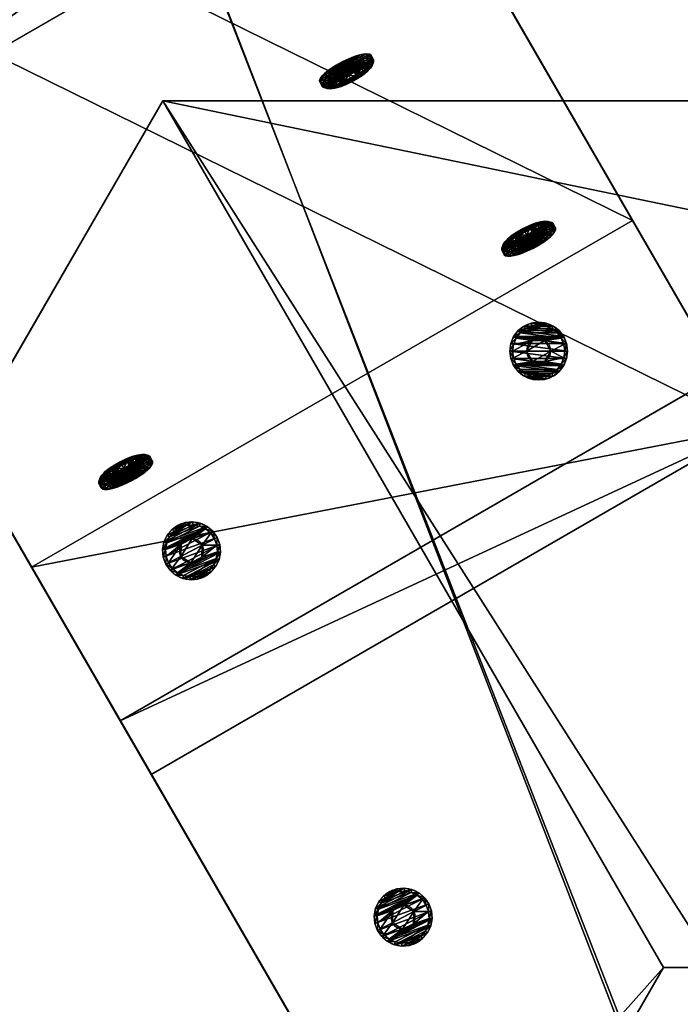
# Model space of a CAD drawing. Extents: x 1274 to 7368, y 1 to 4033.
# Drawn here: x 2406 to 2520, y 2171 to 2341 of the extents above; entities that cross this region are included whole.
import ezdxf

# ---------------------------------------------------------------- set-up
doc = ezdxf.new("R2010")
doc.units = 0
doc.header["$LTSCALE"] = 25.4
doc.layers.get('0').update_dxf_attribs({"color": 13, "linetype": 'CONTINUOUS'})

# ---------------------------------------------------------------- blocks, each defined once
blk = doc.blocks.new('GROUP_23')
at = {"color": 0}
blk.add_line((0, 330.33, 40), (120, 330.33, 40), dxfattribs=at)
blk.add_line((0, 330.33, 40), (120, 330.33, 40), dxfattribs=at)
mesh = blk.add_polyface(dxfattribs=at)
corners = [(120, 7.51, 40), (0, 330.33, 40), (0, 7.51, 40), (120, 330.33, 40)]
mesh.append_faces([[corners[k] for k in face] for face in [(0, 1, 2), (1, 0, 3)]], dxfattribs={"vtx0": -1, "color": 0})
mesh = blk.add_polyface(dxfattribs=at)
corners = [(0, 319.61), (120, 330.33, 40), (120, 319.61, 0), (0, 330.33, 40)]
mesh.append_faces([[corners[k] for k in face] for face in [(0, 1, 2), (1, 0, 3)]], dxfattribs={"vtx0": -1, "color": 0})
mesh = blk.add_polyface(dxfattribs=at)
corners = [(0, 319.61), (120, 18.23, 0), (0, 18.23), (120, 319.61, 0)]
mesh.append_faces([[corners[k] for k in face] for face in [(0, 1, 2), (1, 0, 3)]], dxfattribs={"vtx0": -1, "color": 0})
blk = doc.blocks.new('GROUP_3')
at = {"color": 0}
for p, q in [((0, 59.95, 40), (0, 844.83, 40)), ((0, 59.95, 40), (0, 844.83, 40)), ((120, 844.83, 40), (120, 59.95, 40)), ((120, 844.83, 40), (120, 59.95, 40)), ((0, 67), (0, 834.11)), ((0, 67), (0, 834.11)), ((120, 834.11), (120, 67)), ((120, 834.11), (120, 67))]:
    blk.add_line(p, q, dxfattribs=at)
mesh = blk.add_polyface(dxfattribs=at)
corners = [(0, 59.95, 40), (120, 844.83, 40), (0, 844.83, 40), (120, 59.95, 40)]
mesh.append_faces([[corners[k] for k in face] for face in [(0, 1, 2), (1, 0, 3)]], dxfattribs={"vtx0": -1, "color": 0})
mesh = blk.add_polyface(dxfattribs=at)
corners = [(0, 844.83, 40), (0, 67), (0, 59.95, 40), (0, 834.11)]
mesh.append_faces([[corners[k] for k in face] for face in [(0, 1, 2), (1, 0, 3)]], dxfattribs={"vtx0": -1, "color": 0})
mesh = blk.add_polyface(dxfattribs=at)
corners = [(120, 67), (120, 844.83, 40), (120, 59.95, 40), (120, 834.11)]
mesh.append_faces([[corners[k] for k in face] for face in [(0, 1, 2), (1, 0, 3)]], dxfattribs={"vtx0": -1, "color": 0})
mesh = blk.add_polyface(dxfattribs=at)
corners = [(120, 834.11), (0, 67), (0, 834.11), (120, 67)]
mesh.append_faces([[corners[k] for k in face] for face in [(0, 1, 2), (1, 0, 3)]], dxfattribs={"vtx0": -1, "color": 0})
blk = doc.blocks.new('GROUP_2')
at = {"color": 0}
for p, q in [((306.88, 150, 40), (220.27, 0, 40)), ((306.88, 150, 40), (220.27, 0, 40)), ((306.88, 150), (220.27, 0)), ((306.88, 150), (220.27, 0)), ((935.89, 150), (306.88, 150)), ((306.88, 150, 40), (306.88, 150)), ((944.89, 150, 40), (306.88, 150, 40)), ((944.89, 150, 40), (306.88, 150, 40)), ((306.88, 150, 40), (306.88, 150)), ((935.89, 150), (306.88, 150)), ((944.89, 150), (935.89, 150)), ((944.89, 150), (935.89, 150)), ((944.89, 150, 40), (944.89, 150)), ((1031.49, 0, 40), (944.89, 150, 40)), ((1031.49, 0, 40), (944.89, 150, 40)), ((1031.49, 0), (944.89, 150)), ((944.89, 150, 40), (944.89, 150)), ((1031.49, 0), (944.89, 150)), ((220.27, 0), (1031.49, 0)), ((220.27, 0, 40), (1031.49, 0, 40)), ((220.27, 0, 40), (220.27, 0)), ((220.27, 0, 40), (1031.49, 0, 40)), ((220.27, 0, 40), (220.27, 0)), ((220.27, 0), (1031.49, 0)), ((1031.49, 0, 40), (1031.49, 0)), ((1031.49, 0, 40), (1031.49, 0))]:
    blk.add_line(p, q, dxfattribs=at)
mesh = blk.add_polyface(dxfattribs=at)
corners = [(1031.49, 0, 40), (306.88, 150, 40), (220.27, 0, 40), (944.89, 150, 40)]
mesh.append_faces([[corners[k] for k in face] for face in [(0, 1, 2), (1, 0, 3)]], dxfattribs={"vtx0": -1, "color": 0})
mesh = blk.add_polyface(dxfattribs=at)
corners = [(306.88, 150, 40), (220.27, 0), (220.27, 0, 40), (306.88, 150)]
mesh.append_faces([[corners[k] for k in face] for face in [(0, 1, 2), (1, 0, 3)]], dxfattribs={"vtx0": -1, "color": 0})
mesh = blk.add_polyface(dxfattribs=at)
corners = [(306.88, 150), (1031.49, 0), (220.27, 0), (935.89, 150), (944.89, 150)]
mesh.append_faces([[corners[k] for k in face] for face in [(0, 1, 2), (1, 3, 4)]], dxfattribs={"vtx0": -1, "color": 0})
mesh.append_faces([[corners[k] for k in face] for face in [(1, 0, 3)]], dxfattribs={"vtx0": -1, "vtx2": -1, "color": 0})
mesh = blk.add_polyface(dxfattribs=at)
corners = [(306.88, 150), (944.89, 150), (935.89, 150), (944.89, 150, 40), (306.88, 150, 40)]
mesh.append_faces([[corners[k] for k in face] for face in [(0, 1, 2), (3, 0, 4)]], dxfattribs={"vtx0": -1, "color": 0})
mesh.append_faces([[corners[k] for k in face] for face in [(1, 0, 3)]], dxfattribs={"vtx0": -1, "vtx1": -1, "color": 0})
mesh = blk.add_polyface(dxfattribs=at)
corners = [(944.89, 150), (1031.49, 0, 40), (1031.49, 0), (944.89, 150, 40)]
mesh.append_faces([[corners[k] for k in face] for face in [(0, 1, 2), (1, 0, 3)]], dxfattribs={"vtx0": -1, "color": 0})
mesh = blk.add_polyface(dxfattribs=at)
corners = [(1031.49, 0, 40), (220.27, 0), (1031.49, 0), (220.27, 0, 40)]
mesh.append_faces([[corners[k] for k in face] for face in [(0, 1, 2), (1, 0, 3)]], dxfattribs={"vtx0": -1, "color": 0})
blk = doc.blocks.new('GROUP_5')
at = {"color": 0}
for p, q in [((0, -339.91), (0, 353.73)), ((0, -339.91), (0, 353.73)), ((120, -339.91), (120, 353.73, 0)), ((120, -339.91), (120, 353.73, 0)), ((0, -350.63, 40), (0, 343.01, 40)), ((0, -350.63, 40), (0, 343.01, 40)), ((120, 343.01, 40), (120, -350.63, 40)), ((120, 343.01, 40), (120, -350.63, 40)), ((0, -339.91), (120, -339.91)), ((0, -350.63, 40), (0, -339.91)), ((0, -350.63, 40), (0, -339.91)), ((0, -339.91), (120, -339.91)), ((120, -350.63, 40), (120, -339.91)), ((120, -350.63, 40), (120, -339.91)), ((0, -350.63, 40), (120, -350.63, 40)), ((0, -350.63, 40), (120, -350.63, 40))]:
    blk.add_line(p, q, dxfattribs=at)
mesh = blk.add_polyface(dxfattribs=at)
corners = [(120, 353.73, 0), (0, -339.91), (0, 353.73), (120, -339.91)]
mesh.append_faces([[corners[k] for k in face] for face in [(0, 1, 2), (1, 0, 3)]], dxfattribs={"vtx0": -1, "color": 0})
mesh = blk.add_polyface(dxfattribs=at)
corners = [(0, 343.01, 40), (0, -339.91), (0, -350.63, 40), (0, 353.73)]
mesh.append_faces([[corners[k] for k in face] for face in [(0, 1, 2), (1, 0, 3)]], dxfattribs={"vtx0": -1, "color": 0})
mesh = blk.add_polyface(dxfattribs=at)
corners = [(120, -339.91), (120, 343.01, 40), (120, -350.63, 40), (120, 353.73, 0)]
mesh.append_faces([[corners[k] for k in face] for face in [(0, 1, 2), (1, 0, 3)]], dxfattribs={"vtx0": -1, "color": 0})
mesh = blk.add_polyface(dxfattribs=at)
corners = [(0, -350.63, 40), (120, 343.01, 40), (0, 343.01, 40), (120, -350.63, 40)]
mesh.append_faces([[corners[k] for k in face] for face in [(0, 1, 2), (1, 0, 3)]], dxfattribs={"vtx0": -1, "color": 0})
mesh = blk.add_polyface(dxfattribs=at)
corners = [(120, -339.91), (0, -350.63, 40), (0, -339.91), (120, -350.63, 40)]
mesh.append_faces([[corners[k] for k in face] for face in [(0, 1, 2), (1, 0, 3)]], dxfattribs={"vtx0": -1, "color": 0})
blk = doc.blocks.new('GROUP_9')
at = {"color": 0}
for p, q in [((0, 330.33, 40), (120, 330.33, 40)), ((0, 330.33, 40), (120, 330.33, 40)), ((120, 330.33, 40), (120, 319.61, 0)), ((120, 330.33, 40), (120, 319.61, 0)), ((120, 330.33, 40), (120, -205.78, 40)), ((120, 330.33, 40), (120, -205.78, 40)), ((0, 319.61), (120, 319.61, 0)), ((0, 319.61), (120, 319.61, 0)), ((120, 319.61, 0), (120, -216.5, 0)), ((120, 319.61, 0), (120, -216.5, 0))]:
    blk.add_line(p, q, dxfattribs=at)
mesh = blk.add_polyface(dxfattribs=at)
corners = [(0, 319.61), (120, 330.33, 40), (120, 319.61, 0), (0, 330.33, 40)]
mesh.append_faces([[corners[k] for k in face] for face in [(0, 1, 2), (1, 0, 3)]], dxfattribs={"vtx0": -1, "color": 0})
mesh = blk.add_polyface(dxfattribs=at)
corners = [(120, -205.78, 40), (0, 330.33, 40), (0, -205.78, 40), (120, 330.33, 40)]
mesh.append_faces([[corners[k] for k in face] for face in [(0, 1, 2), (1, 0, 3)]], dxfattribs={"vtx0": -1, "color": 0})
mesh = blk.add_polyface(dxfattribs=at)
corners = [(120, 319.61, 0), (120, -205.78, 40), (120, -216.5, 0), (120, 330.33, 40)]
mesh.append_faces([[corners[k] for k in face] for face in [(0, 1, 2), (1, 0, 3)]], dxfattribs={"vtx0": -1, "color": 0})
mesh = blk.add_polyface(dxfattribs=at)
corners = [(0, 319.61), (120, -216.5, 0), (0, -216.5, 0), (120, 319.61, 0)]
mesh.append_faces([[corners[k] for k in face] for face in [(0, 1, 2), (1, 0, 3)]], dxfattribs={"vtx0": -1, "color": 0})
blk = doc.blocks.new('GROEP_27')
at = {"color": 254}
for p, q in [((0.5, 1.4, 5), (0, 0.9, 5)), ((0.5, 1.4, 5), (0, 0.9, 5)), ((0.17, 0.9, 6.29), (0, 0.9, 5)), ((0, 0.9, 5), (0.17, 0.9, 3.71)), ((0, 0, 5), (0, 0.9, 5)), ((0, 0.9, 5), (0.17, 0.9, 3.71)), ((0.17, 0.9, 6.29), (0, 0.9, 5)), ((0, 0, 5), (0, 0.9, 5)), ((0.17, 0.9, 6.29), (0.66, 1.4, 6.16)), ((0.17, 0.9, 3.71), (0.66, 1.4, 3.84)), ((0.17, 0.9, 6.29), (0.66, 1.4, 6.16)), ((0.17, 0.9, 3.71), (0.66, 1.4, 3.84)), ((0.67, 0.9, 7.5), (0.17, 0.9, 6.29)), ((0.17, 0, 3.71), (0.17, 0.9, 3.71)), ((0.17, 0.9, 3.71), (0.67, 0.9, 2.5)), ((0.17, 0, 3.71), (0.17, 0.9, 3.71)), ((0.17, 0, 6.29), (0.17, 0.9, 6.29)), ((0.67, 0.9, 7.5), (0.17, 0.9, 6.29)), ((0.17, 0, 6.29), (0.17, 0.9, 6.29)), ((0.17, 0.9, 3.71), (0.67, 0.9, 2.5)), ((0.66, 1.4, 6.16), (0.5, 1.4, 5)), ((0.5, 1.4, 5), (0.66, 1.4, 3.84)), ((0.5, 1.4, 5), (0.66, 1.4, 3.84)), ((0.66, 1.4, 6.16), (0.5, 1.4, 5)), ((1.11, 1.4, 7.25), (0.66, 1.4, 6.16)), ((0.66, 1.4, 3.84), (1.11, 1.4, 2.75)), ((1.11, 1.4, 7.25), (0.66, 1.4, 6.16)), ((0.66, 1.4, 3.84), (1.11, 1.4, 2.75)), ((1.11, 1.4, 2.75), (0.67, 0.9, 2.5)), ((1.11, 1.4, 7.25), (0.67, 0.9, 7.5)), ((1.11, 1.4, 7.25), (0.67, 0.9, 7.5)), ((1.11, 1.4, 2.75), (0.67, 0.9, 2.5)), ((0.67, 0.9, 2.5), (1.46, 0.9, 1.46)), ((0.67, 0, 2.5), (0.67, 0.9, 2.5)), ((0.67, 0.9, 2.5), (1.46, 0.9, 1.46)), ((0.67, 0, 2.5), (0.67, 0.9, 2.5)), ((0.67, 0, 7.5), (0.67, 0.9, 7.5)), ((1.46, 0.9, 8.54), (0.67, 0.9, 7.5)), ((0.67, 0, 7.5), (0.67, 0.9, 7.5)), ((1.46, 0.9, 8.54), (0.67, 0.9, 7.5)), ((1.11, 1.4, 2.75), (1.82, 1.4, 1.82)), ((1.11, 1.4, 2.75), (1.82, 1.4, 1.82)), ((1.82, 1.4, 8.18), (1.11, 1.4, 7.25)), ((1.82, 1.4, 8.18), (1.11, 1.4, 7.25)), ((1.46, 0.9, 1.46), (1.82, 1.4, 1.82)), ((1.46, 0.9, 8.54), (1.82, 1.4, 8.18)), ((1.46, 0.9, 1.46), (1.82, 1.4, 1.82)), ((1.46, 0.9, 8.54), (1.82, 1.4, 8.18)), ((1.46, 0.9, 1.46), (2.5, 0.9, 0.67)), ((2.5, 0.9, 9.33), (1.46, 0.9, 8.54)), ((1.46, 0, 1.46), (1.46, 0.9, 1.46)), ((1.46, 0.9, 1.46), (2.5, 0.9, 0.67)), ((1.46, 0, 1.46), (1.46, 0.9, 1.46)), ((1.46, 0, 8.54), (1.46, 0.9, 8.54)), ((2.5, 0.9, 9.33), (1.46, 0.9, 8.54)), ((1.46, 0, 8.54), (1.46, 0.9, 8.54)), ((1.82, 1.4, 1.82), (2.75, 1.4, 1.11)), ((2.75, 1.4, 8.89), (1.82, 1.4, 8.18)), ((1.82, 1.4, 1.82), (2.75, 1.4, 1.11)), ((2.75, 1.4, 8.89), (1.82, 1.4, 8.18)), ((2.5, 0.9, 0.67), (2.75, 1.4, 1.11)), ((2.75, 1.4, 8.89), (2.5, 0.9, 9.33)), ((2.75, 1.4, 8.89), (2.5, 0.9, 9.33)), ((2.5, 0.9, 0.67), (2.75, 1.4, 1.11)), ((2.5, 0, 0.67), (2.5, 0.9, 0.67)), ((2.5, 0.9, 0.67), (3.71, 0.9, 0.17)), ((2.5, 0, 0.67), (2.5, 0.9, 0.67)), ((3.71, 0.9, 9.83), (2.5, 0.9, 9.33)), ((2.5, 0, 9.33), (2.5, 0.9, 9.33)), ((3.71, 0.9, 9.83), (2.5, 0.9, 9.33)), ((2.5, 0, 9.33), (2.5, 0.9, 9.33)), ((2.5, 0.9, 0.67), (3.71, 0.9, 0.17)), ((3.84, 1.4, 9.34), (2.75, 1.4, 8.89)), ((3.84, 1.4, 9.34), (2.75, 1.4, 8.89)), ((2.75, 1.4, 1.11), (3.84, 1.4, 0.66)), ((2.75, 1.4, 1.11), (3.84, 1.4, 0.66)), ((2.9, 1.4, 5), (2.9, 0.1, 5)), ((2.9, 1.4, 5), (2.9, 0.1, 5)), ((3.84, 1.4, 0.66), (3.71, 0.9, 0.17)), ((3.71, 0.9, 9.83), (3.84, 1.4, 9.34)), ((3.71, 0.9, 9.83), (3.84, 1.4, 9.34)), ((3.84, 1.4, 0.66), (3.71, 0.9, 0.17)), ((3.71, 0.9, 0.17), (5, 0.9)), ((5, 0.9, 10), (3.71, 0.9, 9.83)), ((3.71, 0, 0.17), (3.71, 0.9, 0.17)), ((3.71, 0.9, 0.17), (5, 0.9)), ((3.71, 0, 0.17), (3.71, 0.9, 0.17)), ((3.71, 0, 9.83), (3.71, 0.9, 9.83)), ((5, 0.9, 10), (3.71, 0.9, 9.83)), ((3.71, 0, 9.83), (3.71, 0.9, 9.83)), ((3.84, 1.4, 0.66), (5, 1.4, 0.5)), ((5, 1.4, 9.5), (3.84, 1.4, 9.34)), ((5, 1.4, 9.5), (3.84, 1.4, 9.34)), ((3.84, 1.4, 0.66), (5, 1.4, 0.5)), ((3.95, 1.4, 6.82), (3.95, 0.1, 6.82)), ((3.95, 1.4, 3.18), (3.95, 0.1, 3.18)), ((3.95, 1.4, 3.18), (3.95, 0.1, 3.18)), ((3.95, 1.4, 6.82), (3.95, 0.1, 6.82)), ((5, 0.9), (5, 1.4, 0.5)), ((5, 1.4, 9.5), (5, 0.9, 10)), ((6.16, 1.4, 9.34), (5, 1.4, 9.5)), ((5, 1.4, 9.5), (5, 0.9, 10)), ((6.16, 1.4, 9.34), (5, 1.4, 9.5)), ((5, 1.4, 0.5), (6.16, 1.4, 0.66)), ((5, 1.4, 0.5), (6.16, 1.4, 0.66)), ((5, 0.9), (5, 1.4, 0.5)), ((6.29, 0.9, 9.83), (5, 0.9, 10)), ((5, 0), (5, 0.9)), ((5, 0.9), (6.29, 0.9, 0.17)), ((5, 0), (5, 0.9)), ((5, 0, 10), (5, 0.9, 10)), ((6.29, 0.9, 9.83), (5, 0.9, 10)), ((5, 0, 10), (5, 0.9, 10)), ((5, 0.9), (6.29, 0.9, 0.17)), ((6.05, 1.4, 6.82), (6.05, 0.1, 6.82)), ((6.05, 1.4, 3.18), (6.05, 0.1, 3.18)), ((6.05, 1.4, 3.18), (6.05, 0.1, 3.18)), ((6.05, 1.4, 6.82), (6.05, 0.1, 6.82)), ((7.25, 1.4, 8.89), (6.16, 1.4, 9.34)), ((6.29, 0.9, 9.83), (6.16, 1.4, 9.34)), ((6.16, 1.4, 0.66), (7.25, 1.4, 1.11)), ((6.16, 1.4, 0.66), (6.29, 0.9, 0.17)), ((6.29, 0.9, 9.83), (6.16, 1.4, 9.34)), ((7.25, 1.4, 8.89), (6.16, 1.4, 9.34)), ((6.16, 1.4, 0.66), (7.25, 1.4, 1.11)), ((6.16, 1.4, 0.66), (6.29, 0.9, 0.17)), ((7.5, 0.9, 9.33), (6.29, 0.9, 9.83)), ((6.29, 0.9, 0.17), (7.5, 0.9, 0.67)), ((6.29, 0, 0.17), (6.29, 0.9, 0.17)), ((6.29, 0.9, 0.17), (7.5, 0.9, 0.67)), ((6.29, 0, 0.17), (6.29, 0.9, 0.17)), ((6.29, 0, 9.83), (6.29, 0.9, 9.83)), ((7.5, 0.9, 9.33), (6.29, 0.9, 9.83)), ((6.29, 0, 9.83), (6.29, 0.9, 9.83)), ((7.1, 1.4, 5), (7.1, 0.1, 5)), ((7.1, 1.4, 5), (7.1, 0.1, 5)), ((7.25, 1.4, 8.89), (7.5, 0.9, 9.33)), ((7.5, 0.9, 0.67), (7.25, 1.4, 1.11)), ((8.18, 1.4, 8.18), (7.25, 1.4, 8.89)), ((7.25, 1.4, 8.89), (7.5, 0.9, 9.33)), ((7.25, 1.4, 1.11), (8.18, 1.4, 1.82)), ((7.5, 0.9, 0.67), (7.25, 1.4, 1.11)), ((8.18, 1.4, 8.18), (7.25, 1.4, 8.89)), ((7.25, 1.4, 1.11), (8.18, 1.4, 1.82)), ((8.54, 0.9, 8.54), (7.5, 0.9, 9.33)), ((7.5, 0, 0.67), (7.5, 0.9, 0.67)), ((8.54, 0.9, 1.46), (7.5, 0.9, 0.67)), ((7.5, 0, 0.67), (7.5, 0.9, 0.67)), ((8.54, 0.9, 1.46), (7.5, 0.9, 0.67)), ((7.5, 0, 9.33), (7.5, 0.9, 9.33)), ((8.54, 0.9, 8.54), (7.5, 0.9, 9.33)), ((7.5, 0, 9.33), (7.5, 0.9, 9.33)), ((8.89, 1.4, 7.25), (8.18, 1.4, 8.18)), ((8.54, 0.9, 8.54), (8.18, 1.4, 8.18)), ((8.18, 1.4, 1.82), (8.89, 1.4, 2.75)), ((8.18, 1.4, 1.82), (8.54, 0.9, 1.46)), ((8.54, 0.9, 8.54), (8.18, 1.4, 8.18)), ((8.18, 1.4, 1.82), (8.54, 0.9, 1.46)), ((8.89, 1.4, 7.25), (8.18, 1.4, 8.18)), ((8.18, 1.4, 1.82), (8.89, 1.4, 2.75)), ((9.33, 0.9, 7.5), (8.54, 0.9, 8.54)), ((8.54, 0.9, 1.46), (9.33, 0.9, 2.5)), ((8.54, 0, 1.46), (8.54, 0.9, 1.46)), ((8.54, 0.9, 1.46), (9.33, 0.9, 2.5)), ((8.54, 0, 1.46), (8.54, 0.9, 1.46)), ((8.54, 0, 8.54), (8.54, 0.9, 8.54)), ((9.33, 0.9, 7.5), (8.54, 0.9, 8.54)), ((8.54, 0, 8.54), (8.54, 0.9, 8.54)), ((9.34, 1.4, 6.16), (8.89, 1.4, 7.25)), ((9.33, 0.9, 7.5), (8.89, 1.4, 7.25)), ((9.33, 0.9, 7.5), (8.89, 1.4, 7.25)), ((9.33, 0.9, 2.5), (8.89, 1.4, 2.75)), ((9.34, 1.4, 6.16), (8.89, 1.4, 7.25)), ((8.89, 1.4, 2.75), (9.34, 1.4, 3.84)), ((8.89, 1.4, 2.75), (9.34, 1.4, 3.84)), ((9.33, 0.9, 2.5), (8.89, 1.4, 2.75)), ((9.83, 0.9, 6.29), (9.33, 0.9, 7.5)), ((9.33, 0, 2.5), (9.33, 0.9, 2.5)), ((9.33, 0.9, 2.5), (9.83, 0.9, 3.71)), ((9.33, 0, 2.5), (9.33, 0.9, 2.5)), ((9.83, 0.9, 6.29), (9.33, 0.9, 7.5)), ((9.33, 0, 7.5), (9.33, 0.9, 7.5)), ((9.33, 0, 7.5), (9.33, 0.9, 7.5)), ((9.33, 0.9, 2.5), (9.83, 0.9, 3.71)), ((9.5, 1.4, 5), (9.34, 1.4, 6.16)), ((9.34, 1.4, 6.16), (9.83, 0.9, 6.29)), ((9.34, 1.4, 3.84), (9.5, 1.4, 5)), ((9.34, 1.4, 3.84), (9.83, 0.9, 3.71)), ((9.34, 1.4, 6.16), (9.83, 0.9, 6.29)), ((9.5, 1.4, 5), (9.34, 1.4, 6.16)), ((9.34, 1.4, 3.84), (9.5, 1.4, 5)), ((9.34, 1.4, 3.84), (9.83, 0.9, 3.71)), ((10, 0.9, 5), (9.5, 1.4, 5)), ((10, 0.9, 5), (9.5, 1.4, 5)), ((10, 0.9, 5), (9.83, 0.9, 6.29)), ((9.83, 0.9, 3.71), (10, 0.9, 5)), ((9.83, 0, 3.71), (9.83, 0.9, 3.71)), ((10, 0.9, 5), (9.83, 0.9, 6.29)), ((9.83, 0, 6.29), (9.83, 0.9, 6.29)), ((9.83, 0, 3.71), (9.83, 0.9, 3.71)), ((9.83, 0.9, 3.71), (10, 0.9, 5)), ((9.83, 0, 6.29), (9.83, 0.9, 6.29)), ((10, 0, 5), (10, 0.9, 5)), ((10, 0, 5), (10, 0.9, 5))]:
    blk.add_line(p, q, dxfattribs=at)
at = {"color": 254, "extrusion": (0, -1, 0)}
for centre, radius in [((5, 5), 5), ((5, 5), 5), ((5, 5), 5), ((5, 5), 5), ((5, 5), 5), ((5, 5), 5), ((5, 5), 5), ((5, 5), 5), ((5, 5), 5), ((5, 5), 5), ((5, 5), 5), ((5, 5), 5), ((5, 5), 5), ((5, 5), 5), ((5, 5), 5), ((5, 5), 5), ((5, 5), 5), ((5, 5), 5), ((5, 5), 5), ((5, 5), 5), ((5, 5), 5), ((5, 5), 5), ((5, 5), 5), ((5, 5), 5), ((5, 5), 5), ((5, 5, -1.4), 2.1), ((5, 5, -1.4), 2.1), ((5, 5, -1.4), 2.1), ((5, 5, -1.4), 2.1), ((5, 5, -1.4), 2.1), ((5, 5, -1.4), 2.1), ((5, 5, -1.4), 2.1), ((5, 5, -0.1), 2.1), ((5, 5, -0.1), 2.1), ((5, 5, -0.1), 2.1), ((5, 5, -0.1), 2.1), ((5, 5, -0.1), 2.1), ((5, 5, -0.1), 2.1), ((5, 5, -0.1), 2.1)]:
    blk.add_circle(centre, radius, dxfattribs=at)
at = {"color": 254}
mesh = blk.add_polyface(dxfattribs=at)
corners = [(0.17, 0.9, 6.29), (0.5, 1.4, 5), (0, 0.9, 5), (0.66, 1.4, 6.16)]
mesh.append_faces([[corners[k] for k in face] for face in [(0, 1, 2), (1, 0, 3)]], dxfattribs={"vtx0": -1, "color": 254})
mesh = blk.add_polyface(dxfattribs=at)
corners = [(0, 0.9, 5), (0.66, 1.4, 3.84), (0.17, 0.9, 3.71), (0.5, 1.4, 5)]
mesh.append_faces([[corners[k] for k in face] for face in [(0, 1, 2), (1, 0, 3)]], dxfattribs={"vtx0": -1, "color": 254})
mesh = blk.add_polyface(dxfattribs=at)
corners = [(0, 0.9, 5), (0.17, 0, 3.71), (0, 0, 5), (0.17, 0.9, 3.71)]
mesh.append_faces([[corners[k] for k in face] for face in [(0, 1, 2), (1, 0, 3)]], dxfattribs={"vtx0": -1, "color": 254})
mesh = blk.add_polyface(dxfattribs=at)
corners = [(0.17, 0.9, 6.29), (0, 0, 5), (0.17, 0, 6.29), (0, 0.9, 5)]
mesh.append_faces([[corners[k] for k in face] for face in [(0, 1, 2), (1, 0, 3)]], dxfattribs={"vtx0": -1, "color": 254})
mesh = blk.add_polyface(dxfattribs=at)
corners = [(6.29, 0, 0.17), (3.71, 0, 0.17), (5, 0), (7.5, 0, 0.67), (2.5, 0, 0.67), (8.54, 0, 1.46), (1.46, 0, 1.46), (9.33, 0, 2.5), (0.67, 0, 2.5), (9.83, 0, 3.71), (0.17, 0, 3.71), (10, 0, 5), (0, 0, 5), (9.83, 0, 6.29), (0.17, 0, 6.29), (9.33, 0, 7.5), (0.67, 0, 7.5), (8.54, 0, 8.54), (1.46, 0, 8.54), (7.5, 0, 9.33), (2.5, 0, 9.33), (6.29, 0, 9.83), (3.71, 0, 9.83), (5, 0, 10)]
mesh.append_faces([[corners[k] for k in face] for face in [(0, 1, 2), (22, 21, 23)]], dxfattribs={"vtx0": -1, "color": 254})
mesh.append_faces([[corners[k] for k in face] for face in [(1, 3, 4), (4, 5, 6), (6, 7, 8), (8, 9, 10), (10, 11, 12), (12, 13, 14), (14, 15, 16), (16, 17, 18), (18, 19, 20), (20, 21, 22)]], dxfattribs={"vtx0": -1, "vtx1": -1, "color": 254})
mesh.append_faces([[corners[k] for k in face] for face in [(1, 0, 3), (4, 3, 5), (6, 5, 7), (8, 7, 9), (10, 9, 11), (12, 11, 13), (14, 13, 15), (16, 15, 17), (18, 17, 19), (20, 19, 21)]], dxfattribs={"vtx0": -1, "vtx2": -1, "color": 254})
mesh = blk.add_polyface(dxfattribs=at)
corners = [(0.17, 0.9, 6.29), (1.11, 1.4, 7.25), (0.66, 1.4, 6.16), (0.67, 0.9, 7.5)]
mesh.append_faces([[corners[k] for k in face] for face in [(0, 1, 2), (1, 0, 3)]], dxfattribs={"vtx0": -1, "color": 254})
mesh = blk.add_polyface(dxfattribs=at)
corners = [(0.17, 0.9, 3.71), (1.11, 1.4, 2.75), (0.67, 0.9, 2.5), (0.66, 1.4, 3.84)]
mesh.append_faces([[corners[k] for k in face] for face in [(0, 1, 2), (1, 0, 3)]], dxfattribs={"vtx0": -1, "color": 254})
mesh = blk.add_polyface(dxfattribs=at)
corners = [(0.17, 0.9, 3.71), (0.67, 0, 2.5), (0.17, 0, 3.71), (0.67, 0.9, 2.5)]
mesh.append_faces([[corners[k] for k in face] for face in [(0, 1, 2), (1, 0, 3)]], dxfattribs={"vtx0": -1, "color": 254})
mesh = blk.add_polyface(dxfattribs=at)
corners = [(0.67, 0.9, 7.5), (0.17, 0, 6.29), (0.67, 0, 7.5), (0.17, 0.9, 6.29)]
mesh.append_faces([[corners[k] for k in face] for face in [(0, 1, 2), (1, 0, 3)]], dxfattribs={"vtx0": -1, "color": 254})
mesh = blk.add_polyface(dxfattribs=at)
corners = [(3.84, 1.4, 0.66), (6.16, 1.4, 0.66), (5, 1.4, 0.5), (7.25, 1.4, 1.11), (2.75, 1.4, 1.11), (1.82, 1.4, 1.82), (8.18, 1.4, 1.82), (8.89, 1.4, 2.75), (1.11, 1.4, 2.75), (3.95, 1.4, 3.18), (0.66, 1.4, 3.84), (2.9, 1.4, 5), (0.5, 1.4, 5), (0.66, 1.4, 6.16), (3.95, 1.4, 6.82), (1.11, 1.4, 7.25), (6.05, 1.4, 6.82), (8.89, 1.4, 7.25), (8.18, 1.4, 8.18), (1.82, 1.4, 8.18), (7.25, 1.4, 8.89), (2.75, 1.4, 8.89), (3.84, 1.4, 9.34), (6.16, 1.4, 9.34), (5, 1.4, 9.5), (6.05, 1.4, 3.18), (9.34, 1.4, 3.84), (7.1, 1.4, 5), (9.5, 1.4, 5), (9.34, 1.4, 6.16)]
mesh.append_faces([[corners[k] for k in face] for face in [(0, 1, 2), (23, 22, 24)]], dxfattribs={"vtx0": -1, "color": 254})
mesh.append_faces([[corners[k] for k in face] for face in [(1, 0, 3), (3, 5, 6), (6, 5, 7), (9, 10, 11), (11, 13, 14), (14, 15, 16), (17, 15, 18), (18, 19, 20), (20, 22, 23), (7, 25, 26), (25, 7, 9), (26, 27, 28), (28, 16, 29), (29, 16, 17)]], dxfattribs={"vtx0": -1, "vtx1": -1, "color": 254})
mesh.append_faces([[corners[k] for k in face] for face in [(7, 8, 9), (16, 15, 17)]], dxfattribs={"vtx0": -1, "vtx1": -1, "vtx2": -1, "color": 254})
mesh.append_faces([[corners[k] for k in face] for face in [(3, 0, 4), (3, 4, 5), (7, 5, 8), (9, 8, 10), (11, 10, 12), (11, 12, 13), (14, 13, 15), (18, 15, 19), (20, 19, 21), (20, 21, 22), (26, 25, 27), (28, 27, 16)]], dxfattribs={"vtx0": -1, "vtx2": -1, "color": 254})
mesh = blk.add_polyface(dxfattribs=at)
corners = [(0.67, 0.9, 2.5), (1.82, 1.4, 1.82), (1.46, 0.9, 1.46), (1.11, 1.4, 2.75)]
mesh.append_faces([[corners[k] for k in face] for face in [(0, 1, 2), (1, 0, 3)]], dxfattribs={"vtx0": -1, "color": 254})
mesh = blk.add_polyface(dxfattribs=at)
corners = [(0.67, 0.9, 7.5), (1.82, 1.4, 8.18), (1.11, 1.4, 7.25), (1.46, 0.9, 8.54)]
mesh.append_faces([[corners[k] for k in face] for face in [(0, 1, 2), (1, 0, 3)]], dxfattribs={"vtx0": -1, "color": 254})
mesh = blk.add_polyface(dxfattribs=at)
corners = [(0.67, 0.9, 2.5), (1.46, 0, 1.46), (0.67, 0, 2.5), (1.46, 0.9, 1.46)]
mesh.append_faces([[corners[k] for k in face] for face in [(0, 1, 2), (1, 0, 3)]], dxfattribs={"vtx0": -1, "color": 254})
mesh = blk.add_polyface(dxfattribs=at)
corners = [(1.46, 0.9, 8.54), (0.67, 0, 7.5), (1.46, 0, 8.54), (0.67, 0.9, 7.5)]
mesh.append_faces([[corners[k] for k in face] for face in [(0, 1, 2), (1, 0, 3)]], dxfattribs={"vtx0": -1, "color": 254})
mesh = blk.add_polyface(dxfattribs=at)
corners = [(1.46, 0.9, 1.46), (2.75, 1.4, 1.11), (2.5, 0.9, 0.67), (1.82, 1.4, 1.82)]
mesh.append_faces([[corners[k] for k in face] for face in [(0, 1, 2), (1, 0, 3)]], dxfattribs={"vtx0": -1, "color": 254})
mesh = blk.add_polyface(dxfattribs=at)
corners = [(1.46, 0.9, 8.54), (2.75, 1.4, 8.89), (1.82, 1.4, 8.18), (2.5, 0.9, 9.33)]
mesh.append_faces([[corners[k] for k in face] for face in [(0, 1, 2), (1, 0, 3)]], dxfattribs={"vtx0": -1, "color": 254})
mesh = blk.add_polyface(dxfattribs=at)
corners = [(2.5, 0.9, 0.67), (1.46, 0, 1.46), (1.46, 0.9, 1.46), (2.5, 0, 0.67)]
mesh.append_faces([[corners[k] for k in face] for face in [(0, 1, 2), (1, 0, 3)]], dxfattribs={"vtx0": -1, "color": 254})
mesh = blk.add_polyface(dxfattribs=at)
corners = [(1.46, 0, 8.54), (2.5, 0.9, 9.33), (1.46, 0.9, 8.54), (2.5, 0, 9.33)]
mesh.append_faces([[corners[k] for k in face] for face in [(0, 1, 2), (1, 0, 3)]], dxfattribs={"vtx0": -1, "color": 254})
mesh = blk.add_polyface(dxfattribs=at)
corners = [(2.5, 0.9, 9.33), (3.84, 1.4, 9.34), (2.75, 1.4, 8.89), (3.71, 0.9, 9.83)]
mesh.append_faces([[corners[k] for k in face] for face in [(0, 1, 2), (1, 0, 3)]], dxfattribs={"vtx0": -1, "color": 254})
mesh = blk.add_polyface(dxfattribs=at)
corners = [(2.5, 0.9, 0.67), (3.84, 1.4, 0.66), (3.71, 0.9, 0.17), (2.75, 1.4, 1.11)]
mesh.append_faces([[corners[k] for k in face] for face in [(0, 1, 2), (1, 0, 3)]], dxfattribs={"vtx0": -1, "color": 254})
mesh = blk.add_polyface(dxfattribs=at)
corners = [(2.5, 0.9, 0.67), (3.71, 0, 0.17), (2.5, 0, 0.67), (3.71, 0.9, 0.17)]
mesh.append_faces([[corners[k] for k in face] for face in [(0, 1, 2), (1, 0, 3)]], dxfattribs={"vtx0": -1, "color": 254})
mesh = blk.add_polyface(dxfattribs=at)
corners = [(2.5, 0, 9.33), (3.71, 0.9, 9.83), (2.5, 0.9, 9.33), (3.71, 0, 9.83)]
mesh.append_faces([[corners[k] for k in face] for face in [(0, 1, 2), (1, 0, 3)]], dxfattribs={"vtx0": -1, "color": 254})
mesh = blk.add_polyface(dxfattribs=at)
corners = [(3.95, 1.4, 3.18), (2.9, 0.1, 5), (3.95, 0.1, 3.18), (2.9, 1.4, 5)]
mesh.append_faces([[corners[k] for k in face] for face in [(0, 1, 2), (1, 0, 3)]], dxfattribs={"vtx0": -1, "color": 254})
mesh = blk.add_polyface(dxfattribs=at)
corners = [(2.9, 1.4, 5), (3.95, 0.1, 6.82), (2.9, 0.1, 5), (3.95, 1.4, 6.82)]
mesh.append_faces([[corners[k] for k in face] for face in [(0, 1, 2), (1, 0, 3)]], dxfattribs={"vtx0": -1, "color": 254})
mesh = blk.add_polyface(dxfattribs=at)
corners = [(2.9, 0.1, 5), (6.05, 0.1, 3.18), (3.95, 0.1, 3.18), (7.1, 0.1, 5), (3.95, 0.1, 6.82), (6.05, 0.1, 6.82)]
mesh.append_faces([[corners[k] for k in face] for face in [(0, 1, 2), (3, 4, 5)]], dxfattribs={"vtx0": -1, "color": 254})
mesh.append_faces([[corners[k] for k in face] for face in [(1, 0, 3)]], dxfattribs={"vtx0": -1, "vtx1": -1, "color": 254})
mesh.append_faces([[corners[k] for k in face] for face in [(3, 0, 4)]], dxfattribs={"vtx0": -1, "vtx2": -1, "color": 254})
mesh = blk.add_polyface(dxfattribs=at)
corners = [(3.71, 0.9, 0.17), (5, 1.4, 0.5), (5, 0.9), (3.84, 1.4, 0.66)]
mesh.append_faces([[corners[k] for k in face] for face in [(0, 1, 2), (1, 0, 3)]], dxfattribs={"vtx0": -1, "color": 254})
mesh = blk.add_polyface(dxfattribs=at)
corners = [(3.71, 0.9, 9.83), (5, 1.4, 9.5), (3.84, 1.4, 9.34), (5, 0.9, 10)]
mesh.append_faces([[corners[k] for k in face] for face in [(0, 1, 2), (1, 0, 3)]], dxfattribs={"vtx0": -1, "color": 254})
mesh = blk.add_polyface(dxfattribs=at)
corners = [(5, 0.9), (3.71, 0, 0.17), (3.71, 0.9, 0.17), (5, 0)]
mesh.append_faces([[corners[k] for k in face] for face in [(0, 1, 2), (1, 0, 3)]], dxfattribs={"vtx0": -1, "color": 254})
mesh = blk.add_polyface(dxfattribs=at)
corners = [(5, 0, 10), (3.71, 0.9, 9.83), (3.71, 0, 9.83), (5, 0.9, 10)]
mesh.append_faces([[corners[k] for k in face] for face in [(0, 1, 2), (1, 0, 3)]], dxfattribs={"vtx0": -1, "color": 254})
mesh = blk.add_polyface(dxfattribs=at)
corners = [(6.05, 1.4, 6.82), (3.95, 0.1, 6.82), (3.95, 1.4, 6.82), (6.05, 0.1, 6.82)]
mesh.append_faces([[corners[k] for k in face] for face in [(0, 1, 2), (1, 0, 3)]], dxfattribs={"vtx0": -1, "color": 254})
mesh = blk.add_polyface(dxfattribs=at)
corners = [(6.05, 0.1, 3.18), (3.95, 1.4, 3.18), (3.95, 0.1, 3.18), (6.05, 1.4, 3.18)]
mesh.append_faces([[corners[k] for k in face] for face in [(0, 1, 2), (1, 0, 3)]], dxfattribs={"vtx0": -1, "color": 254})
mesh = blk.add_polyface(dxfattribs=at)
corners = [(5, 1.4, 9.5), (6.29, 0.9, 9.83), (6.16, 1.4, 9.34), (5, 0.9, 10)]
mesh.append_faces([[corners[k] for k in face] for face in [(0, 1, 2), (1, 0, 3)]], dxfattribs={"vtx0": -1, "color": 254})
mesh = blk.add_polyface(dxfattribs=at)
corners = [(5, 1.4, 0.5), (6.29, 0.9, 0.17), (5, 0.9), (6.16, 1.4, 0.66)]
mesh.append_faces([[corners[k] for k in face] for face in [(0, 1, 2), (1, 0, 3)]], dxfattribs={"vtx0": -1, "color": 254})
mesh = blk.add_polyface(dxfattribs=at)
corners = [(6.29, 0.9, 0.17), (5, 0), (5, 0.9), (6.29, 0, 0.17)]
mesh.append_faces([[corners[k] for k in face] for face in [(0, 1, 2), (1, 0, 3)]], dxfattribs={"vtx0": -1, "color": 254})
mesh = blk.add_polyface(dxfattribs=at)
corners = [(6.29, 0, 9.83), (5, 0.9, 10), (5, 0, 10), (6.29, 0.9, 9.83)]
mesh.append_faces([[corners[k] for k in face] for face in [(0, 1, 2), (1, 0, 3)]], dxfattribs={"vtx0": -1, "color": 254})
mesh = blk.add_polyface(dxfattribs=at)
corners = [(7.1, 1.4, 5), (6.05, 0.1, 3.18), (7.1, 0.1, 5), (6.05, 1.4, 3.18)]
mesh.append_faces([[corners[k] for k in face] for face in [(0, 1, 2), (1, 0, 3)]], dxfattribs={"vtx0": -1, "color": 254})
mesh = blk.add_polyface(dxfattribs=at)
corners = [(6.05, 1.4, 6.82), (7.1, 0.1, 5), (6.05, 0.1, 6.82), (7.1, 1.4, 5)]
mesh.append_faces([[corners[k] for k in face] for face in [(0, 1, 2), (1, 0, 3)]], dxfattribs={"vtx0": -1, "color": 254})
mesh = blk.add_polyface(dxfattribs=at)
corners = [(6.16, 1.4, 9.34), (7.5, 0.9, 9.33), (7.25, 1.4, 8.89), (6.29, 0.9, 9.83)]
mesh.append_faces([[corners[k] for k in face] for face in [(0, 1, 2), (1, 0, 3)]], dxfattribs={"vtx0": -1, "color": 254})
mesh = blk.add_polyface(dxfattribs=at)
corners = [(6.16, 1.4, 0.66), (7.5, 0.9, 0.67), (6.29, 0.9, 0.17), (7.25, 1.4, 1.11)]
mesh.append_faces([[corners[k] for k in face] for face in [(0, 1, 2), (1, 0, 3)]], dxfattribs={"vtx0": -1, "color": 254})
mesh = blk.add_polyface(dxfattribs=at)
corners = [(7.5, 0.9, 0.67), (6.29, 0, 0.17), (6.29, 0.9, 0.17), (7.5, 0, 0.67)]
mesh.append_faces([[corners[k] for k in face] for face in [(0, 1, 2), (1, 0, 3)]], dxfattribs={"vtx0": -1, "color": 254})
mesh = blk.add_polyface(dxfattribs=at)
corners = [(7.5, 0, 9.33), (6.29, 0.9, 9.83), (6.29, 0, 9.83), (7.5, 0.9, 9.33)]
mesh.append_faces([[corners[k] for k in face] for face in [(0, 1, 2), (1, 0, 3)]], dxfattribs={"vtx0": -1, "color": 254})
mesh = blk.add_polyface(dxfattribs=at)
corners = [(7.25, 1.4, 8.89), (8.54, 0.9, 8.54), (8.18, 1.4, 8.18), (7.5, 0.9, 9.33)]
mesh.append_faces([[corners[k] for k in face] for face in [(0, 1, 2), (1, 0, 3)]], dxfattribs={"vtx0": -1, "color": 254})
mesh = blk.add_polyface(dxfattribs=at)
corners = [(7.25, 1.4, 1.11), (8.54, 0.9, 1.46), (7.5, 0.9, 0.67), (8.18, 1.4, 1.82)]
mesh.append_faces([[corners[k] for k in face] for face in [(0, 1, 2), (1, 0, 3)]], dxfattribs={"vtx0": -1, "color": 254})
mesh = blk.add_polyface(dxfattribs=at)
corners = [(7.5, 0.9, 0.67), (8.54, 0, 1.46), (7.5, 0, 0.67), (8.54, 0.9, 1.46)]
mesh.append_faces([[corners[k] for k in face] for face in [(0, 1, 2), (1, 0, 3)]], dxfattribs={"vtx0": -1, "color": 254})
mesh = blk.add_polyface(dxfattribs=at)
corners = [(7.5, 0, 9.33), (8.54, 0.9, 8.54), (7.5, 0.9, 9.33), (8.54, 0, 8.54)]
mesh.append_faces([[corners[k] for k in face] for face in [(0, 1, 2), (1, 0, 3)]], dxfattribs={"vtx0": -1, "color": 254})
mesh = blk.add_polyface(dxfattribs=at)
corners = [(8.18, 1.4, 8.18), (9.33, 0.9, 7.5), (8.89, 1.4, 7.25), (8.54, 0.9, 8.54)]
mesh.append_faces([[corners[k] for k in face] for face in [(0, 1, 2), (1, 0, 3)]], dxfattribs={"vtx0": -1, "color": 254})
mesh = blk.add_polyface(dxfattribs=at)
corners = [(8.18, 1.4, 1.82), (9.33, 0.9, 2.5), (8.54, 0.9, 1.46), (8.89, 1.4, 2.75)]
mesh.append_faces([[corners[k] for k in face] for face in [(0, 1, 2), (1, 0, 3)]], dxfattribs={"vtx0": -1, "color": 254})
mesh = blk.add_polyface(dxfattribs=at)
corners = [(8.54, 0.9, 1.46), (9.33, 0, 2.5), (8.54, 0, 1.46), (9.33, 0.9, 2.5)]
mesh.append_faces([[corners[k] for k in face] for face in [(0, 1, 2), (1, 0, 3)]], dxfattribs={"vtx0": -1, "color": 254})
mesh = blk.add_polyface(dxfattribs=at)
corners = [(9.33, 0.9, 7.5), (8.54, 0, 8.54), (9.33, 0, 7.5), (8.54, 0.9, 8.54)]
mesh.append_faces([[corners[k] for k in face] for face in [(0, 1, 2), (1, 0, 3)]], dxfattribs={"vtx0": -1, "color": 254})
mesh = blk.add_polyface(dxfattribs=at)
corners = [(8.89, 1.4, 7.25), (9.83, 0.9, 6.29), (9.34, 1.4, 6.16), (9.33, 0.9, 7.5)]
mesh.append_faces([[corners[k] for k in face] for face in [(0, 1, 2), (1, 0, 3)]], dxfattribs={"vtx0": -1, "color": 254})
mesh = blk.add_polyface(dxfattribs=at)
corners = [(8.89, 1.4, 2.75), (9.83, 0.9, 3.71), (9.33, 0.9, 2.5), (9.34, 1.4, 3.84)]
mesh.append_faces([[corners[k] for k in face] for face in [(0, 1, 2), (1, 0, 3)]], dxfattribs={"vtx0": -1, "color": 254})
mesh = blk.add_polyface(dxfattribs=at)
corners = [(9.33, 0.9, 2.5), (9.83, 0, 3.71), (9.33, 0, 2.5), (9.83, 0.9, 3.71)]
mesh.append_faces([[corners[k] for k in face] for face in [(0, 1, 2), (1, 0, 3)]], dxfattribs={"vtx0": -1, "color": 254})
mesh = blk.add_polyface(dxfattribs=at)
corners = [(9.83, 0.9, 6.29), (9.33, 0, 7.5), (9.83, 0, 6.29), (9.33, 0.9, 7.5)]
mesh.append_faces([[corners[k] for k in face] for face in [(0, 1, 2), (1, 0, 3)]], dxfattribs={"vtx0": -1, "color": 254})
mesh = blk.add_polyface(dxfattribs=at)
corners = [(9.34, 1.4, 6.16), (10, 0.9, 5), (9.5, 1.4, 5), (9.83, 0.9, 6.29)]
mesh.append_faces([[corners[k] for k in face] for face in [(0, 1, 2), (1, 0, 3)]], dxfattribs={"vtx0": -1, "color": 254})
mesh = blk.add_polyface(dxfattribs=at)
corners = [(9.34, 1.4, 3.84), (10, 0.9, 5), (9.83, 0.9, 3.71), (9.5, 1.4, 5)]
mesh.append_faces([[corners[k] for k in face] for face in [(0, 1, 2), (1, 0, 3)]], dxfattribs={"vtx0": -1, "color": 254})
mesh = blk.add_polyface(dxfattribs=at)
corners = [(10, 0.9, 5), (9.83, 0, 6.29), (10, 0, 5), (9.83, 0.9, 6.29)]
mesh.append_faces([[corners[k] for k in face] for face in [(0, 1, 2), (1, 0, 3)]], dxfattribs={"vtx0": -1, "color": 254})
mesh = blk.add_polyface(dxfattribs=at)
corners = [(9.83, 0.9, 3.71), (10, 0, 5), (9.83, 0, 3.71), (10, 0.9, 5)]
mesh.append_faces([[corners[k] for k in face] for face in [(0, 1, 2), (1, 0, 3)]], dxfattribs={"vtx0": -1, "color": 254})
blk = doc.blocks.new('GROUP_27')
at = {"color": 0, "extrusion": (0.4602, -0.887815, 1.32294e-08), "rotation": 359.9999996070949}
for p in [(126.78, 0, -35.08), (130.1, 0, 38.05)]:
    blk.add_blockref('GROEP_27', p, dxfattribs=at)
blk = doc.blocks.new('COMPONENT_1')
at = {"color": 0}
for name, p, rotation in [('GROUP_2', (14.85, 190.76, 330), 59.99999999999984), ('GROUP_3', (246.47, 51.11, -380), 29.9999991463032), ('GROUP_23', (249.12, 46.53, -10), 29.9999991463032)]:
    blk.add_blockref(name, p, dxfattribs=dict(at, rotation=rotation))
at = {"color": 0, "extrusion": (0.866025, -0.5, 7.45055e-09), "rotation": 359.9999992606128}
blk.add_blockref('GROEP_27', (1134.12, 370, -130.82), dxfattribs=at)
at = {"color": 0, "extrusion": (2.54381e-08, -4.40602e-08, -1), "rotation": 150.0000008536968}
blk.add_blockref('GROUP_9', (136.75, 714.87, -330), dxfattribs=at)
at = {"color": 0}
blk.add_blockref('GROUP_27', (-19.73, 435.44, 370), dxfattribs=at)
at = {"color": 0, "extrusion": (-0.482963, 0.836516, -0.258819), "rotation": 179.9999999999999}
blk.add_blockref('GROUP_5', (-239.01, 63.34, 229.91), dxfattribs=at)
at = {"color": 0, "extrusion": (-0.119108, 0.229784, 0.965926), "rotation": 359.9999984819311}
for p in [(-326.83, -244.13, 381.27), (-246.37, -240.6, 379.91)]:
    blk.add_blockref('GROEP_27', p, dxfattribs=at)
at = {"color": 0, "extrusion": (0.119108, -0.229784, -0.965926), "rotation": 180.0000015180689}
blk.add_blockref('GROEP_27', (260.94, -281.42, -78.26), dxfattribs=at)
blk = doc.blocks.new('GROUP_4')
at = {"color": 0}
for p, rotation in [((2048.51, 1869.11, 380), 119.9999999997713), ((969.38, 2168.12, 380), 180.0000000010362)]:
    blk.add_blockref('COMPONENT_1', p, dxfattribs=dict(at, rotation=rotation))
blk = doc.blocks.new('GROUP_1')
at = {"color": 250}
blk.add_blockref('GROUP_4', (-1542.64, 119.32), dxfattribs=at)

msp = doc.modelspace()

# ---------------------------------------------------------------- block references
at = {"color": 0}
msp.add_blockref('GROUP_1', (3129.01, 421.53), dxfattribs=at)

doc.saveas('drawing.dxf')
